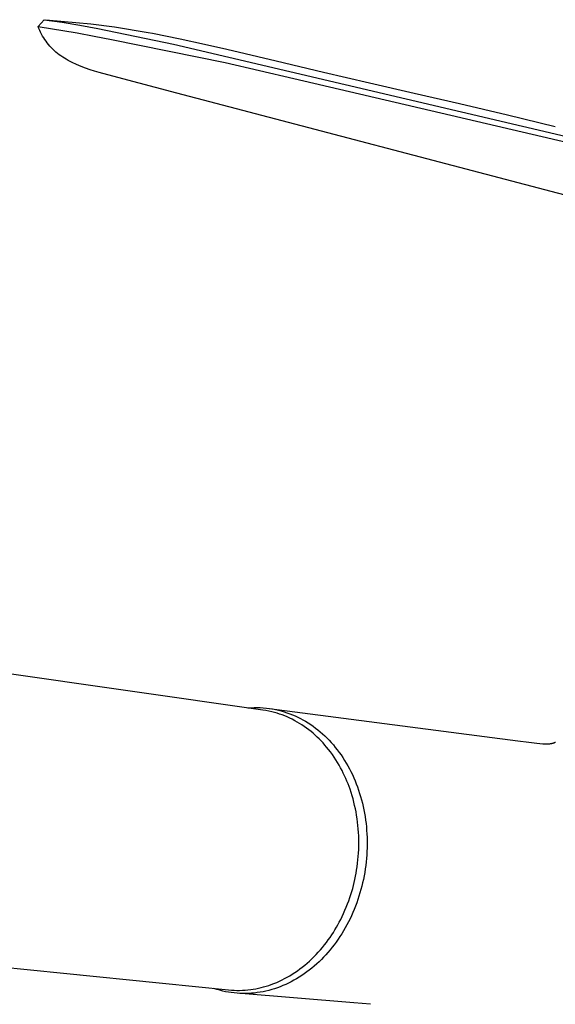
# Model space of a CAD drawing. Units: millimetres. Extents: x -343 to 132, y -348 to 290.
# Drawn here: x -227 to -151, y -245 to -105 of the extents above; entities that cross this region are included whole.
import ezdxf

# ---------------------------------------------------------------- set-up
doc = ezdxf.new("R2010")
doc.units = ezdxf.units.MM
doc.header["$MEASUREMENT"] = 0
doc.layers.add('Default', color=7, linetype='Continuous', true_color=0x000000)

msp = doc.modelspace()

# ---------------------------------------------------------------- linework, layer by layer
at = {"layer": 'Default', "color": 7, "true_color": 0xffffff}
for p, q in [((-224.06, -106.47), (-223.23, -105.5)), ((-223.23, -105.5), (-220.68, -105.84)), ((-222.97, -105.5), (-216.61, -106.08)), ((-220.68, -105.84), (-218.15, -106.26)), ((-224.06, -106.47), (-218.52, -107.37)), ((-223.95, -106.75), (-224.06, -106.47)), ((-223.84, -107.02), (-223.95, -106.75)), ((-223.71, -107.29), (-223.84, -107.02)), ((-223.57, -107.56), (-223.71, -107.29)), ((-218.52, -107.37), (-216.11, -107.82)), ((-218.15, -106.26), (-215.63, -106.77)), ((-216.61, -106.08), (-213.25, -106.53)), ((-215.63, -106.77), (-204.88, -108.96)), ((-213.25, -106.53), (-208.48, -107.3)), ((-208.48, -107.3), (-207.88, -107.41)), ((-207.88, -107.41), (-203.97, -108.21)), ((-223.43, -107.82), (-223.57, -107.56)), ((-223.28, -108.07), (-223.43, -107.82)), ((-223.11, -108.32), (-223.28, -108.07)), ((-222.94, -108.56), (-223.11, -108.32)), ((-222.77, -108.8), (-222.94, -108.56)), ((-222.58, -109.03), (-222.77, -108.8)), ((-216.11, -107.82), (-213.69, -108.29)), ((-213.69, -108.29), (-197.55, -111.57)), ((-203.97, -108.21), (-200.5, -108.98)), ((-222.39, -109.26), (-222.58, -109.03)), ((-222.19, -109.48), (-222.39, -109.26)), ((-221.98, -109.69), (-222.19, -109.48)), ((-221.76, -109.89), (-221.98, -109.69)), ((-221.54, -110.09), (-221.76, -109.89)), ((-221.31, -110.28), (-221.54, -110.09)), ((-204.88, -108.96), (-130.97, -126.36)), ((-200.5, -108.98), (-197.35, -109.7)), ((-197.35, -109.7), (-190.35, -111.34)), ((-221.08, -110.46), (-221.31, -110.28)), ((-220.84, -110.64), (-221.08, -110.46)), ((-220.59, -110.8), (-220.84, -110.64)), ((-220.34, -110.96), (-220.59, -110.8)), ((-220.08, -111.11), (-220.34, -110.96)), ((-219.8, -111.27), (-220.08, -111.11)), ((-219.52, -111.42), (-219.8, -111.27)), ((-219.24, -111.57), (-219.52, -111.42)), ((-218.62, -111.85), (-219.24, -111.57)), ((-197.55, -111.57), (-187.87, -113.82)), ((-190.35, -111.34), (-183.64, -112.93)), ((-217.99, -112.12), (-218.62, -111.85)), ((-217.35, -112.36), (-217.99, -112.12)), ((-216.71, -112.59), (-217.35, -112.36)), ((-216.06, -112.79), (-216.71, -112.59)), ((-215.4, -112.98), (-216.06, -112.79)), ((-212.79, -113.7), (-215.4, -112.98)), ((-183.64, -112.93), (-177.11, -114.46)), ((-204.43, -115.91), (-212.79, -113.7)), ((-187.87, -113.82), (-130.24, -127.29)), ((-177.11, -114.46), (-170.78, -115.92)), ((-144.78, -131.6), (-204.43, -115.91)), ((-170.78, -115.92), (-164.39, -117.38)), ((-164.39, -117.38), (-157.58, -118.97)), ((-157.58, -118.97), (-150.81, -120.65)), ((-192.23, -203.35), (-322.68, -184.78)), ((-194.36, -203.04), (-193.92, -203.01)), ((-193.92, -203.01), (-193.48, -202.99)), ((-193.48, -202.99), (-193.05, -202.99)), ((-193.05, -202.99), (-192.61, -203)), ((-192.61, -203), (-192.17, -203.03)), ((-191.81, -203.41), (-192.23, -203.35)), ((-192.17, -203.03), (-191.74, -203.07)), ((-191.4, -203.49), (-191.81, -203.41)), ((-191.74, -203.07), (-191.31, -203.12)), ((-190.98, -203.58), (-191.4, -203.49)), ((-191.36, -203.11), (-156.12, -207.72)), ((-191.31, -203.12), (-190.87, -203.19)), ((-190.6, -203.68), (-190.98, -203.58)), ((-190.87, -203.19), (-190.44, -203.27)), ((-190.23, -203.79), (-190.6, -203.68)), ((-190.44, -203.27), (-190.02, -203.37)), ((-190.02, -203.37), (-189.62, -203.47)), ((-189.62, -203.47), (-189.22, -203.59)), ((-189.22, -203.59), (-188.82, -203.72)), ((-188.82, -203.72), (-188.43, -203.86)), ((-189.86, -203.91), (-190.23, -203.79)), ((-189.49, -204.04), (-189.86, -203.91)), ((-189.13, -204.18), (-189.49, -204.04)), ((-188.77, -204.33), (-189.13, -204.18)), ((-188.42, -204.49), (-188.77, -204.33)), ((-188.43, -203.86), (-188.05, -204.01)), ((-188.07, -204.66), (-188.42, -204.49)), ((-187.71, -204.85), (-188.07, -204.66)), ((-188.05, -204.01), (-187.67, -204.17)), ((-187.37, -205.04), (-187.71, -204.85)), ((-187.67, -204.17), (-187.29, -204.35)), ((-187.03, -205.24), (-187.37, -205.04)), ((-187.29, -204.35), (-186.92, -204.53)), ((-186.92, -204.53), (-186.55, -204.73)), ((-186.55, -204.73), (-186.18, -204.94)), ((-186.18, -204.94), (-185.82, -205.17)), ((-186.69, -205.46), (-187.03, -205.24)), ((-186.36, -205.68), (-186.69, -205.46)), ((-186.04, -205.91), (-186.36, -205.68)), ((-185.72, -206.15), (-186.04, -205.91)), ((-185.82, -205.17), (-185.46, -205.4)), ((-185.41, -206.39), (-185.72, -206.15)), ((-185.46, -205.4), (-185.11, -205.64)), ((-185.11, -206.64), (-185.41, -206.39)), ((-185.11, -205.64), (-184.77, -205.89)), ((-184.77, -205.89), (-184.44, -206.15)), ((-184.44, -206.15), (-184.11, -206.42)), ((-184.11, -206.42), (-183.78, -206.71)), ((-184.82, -206.9), (-185.11, -206.64)), ((-184.53, -207.17), (-184.82, -206.9)), ((-184.25, -207.44), (-184.53, -207.17)), ((-183.98, -207.72), (-184.25, -207.44)), ((-183.71, -208.01), (-183.98, -207.72)), ((-183.78, -206.71), (-183.46, -207.01)), ((-183.46, -207.01), (-183.14, -207.32)), ((-183.14, -207.32), (-182.84, -207.63)), ((-182.84, -207.63), (-182.54, -207.96)), ((-156.12, -207.72), (-154.55, -207.92)), ((-154.55, -207.92), (-153.44, -208.04)), ((-150.89, -207.93), (-150.87, -207.92)), ((-150.87, -207.92), (-150.85, -207.91)), ((-150.85, -207.91), (-150.83, -207.9)), ((-150.83, -207.9), (-150.81, -207.89)), ((-150.81, -207.89), (-150.8, -207.88)), ((-183.45, -208.3), (-183.71, -208.01)), ((-183.2, -208.59), (-183.45, -208.3)), ((-182.92, -208.94), (-183.2, -208.59)), ((-182.65, -209.29), (-182.92, -208.94)), ((-182.39, -209.65), (-182.65, -209.29)), ((-182.54, -207.96), (-182.25, -208.29)), ((-182.25, -208.29), (-181.97, -208.63)), ((-181.97, -208.63), (-181.7, -208.97)), ((-181.7, -208.97), (-181.42, -209.34)), ((-153.44, -208.04), (-153.01, -208.08)), ((-153.01, -208.08), (-152.59, -208.11)), ((-152.59, -208.11), (-152.23, -208.12)), ((-152.23, -208.12), (-152.06, -208.12)), ((-152.06, -208.12), (-151.88, -208.12)), ((-151.88, -208.12), (-151.75, -208.12)), ((-151.75, -208.12), (-151.63, -208.11)), ((-151.63, -208.11), (-151.57, -208.11)), ((-151.57, -208.11), (-151.51, -208.1)), ((-151.51, -208.1), (-151.44, -208.09)), ((-151.44, -208.09), (-151.38, -208.08)), ((-151.38, -208.08), (-151.34, -208.08)), ((-151.34, -208.08), (-151.29, -208.07)), ((-151.29, -208.07), (-151.24, -208.06)), ((-151.24, -208.06), (-151.2, -208.05)), ((-151.2, -208.05), (-151.15, -208.04)), ((-151.15, -208.04), (-151.11, -208.02)), ((-151.11, -208.02), (-151.06, -208.01)), ((-151.06, -208.01), (-151.04, -208)), ((-151.04, -208), (-151.02, -207.99)), ((-151.02, -207.99), (-150.98, -207.98)), ((-150.98, -207.98), (-150.96, -207.97)), ((-150.96, -207.97), (-150.94, -207.96)), ((-150.94, -207.96), (-150.92, -207.95)), ((-150.92, -207.95), (-150.91, -207.94)), ((-150.91, -207.94), (-150.89, -207.93)), ((-182.14, -210.02), (-182.39, -209.65)), ((-181.89, -210.39), (-182.14, -210.02)), ((-181.66, -210.77), (-181.89, -210.39)), ((-181.42, -209.34), (-181.16, -209.71)), ((-181.16, -209.71), (-180.9, -210.09)), ((-180.9, -210.09), (-180.65, -210.48)), ((-180.65, -210.48), (-180.42, -210.87)), ((-181.43, -211.15), (-181.66, -210.77)), ((-181.22, -211.54), (-181.43, -211.15)), ((-181.02, -211.91), (-181.22, -211.54)), ((-180.84, -212.28), (-181.02, -211.91)), ((-180.42, -210.87), (-180.19, -211.26)), ((-180.19, -211.26), (-179.97, -211.66)), ((-179.97, -211.66), (-179.76, -212.07)), ((-179.76, -212.07), (-179.56, -212.5)), ((-180.66, -212.65), (-180.84, -212.28)), ((-180.49, -213.03), (-180.66, -212.65)), ((-180.32, -213.41), (-180.49, -213.03)), ((-180.17, -213.8), (-180.32, -213.41)), ((-179.56, -212.5), (-179.36, -212.93)), ((-179.36, -212.93), (-179.17, -213.36)), ((-179.17, -213.36), (-179, -213.8)), ((-180.02, -214.19), (-180.17, -213.8)), ((-179.88, -214.58), (-180.02, -214.19)), ((-179.73, -215.03), (-179.88, -214.58)), ((-179, -213.8), (-178.83, -214.25)), ((-178.83, -214.25), (-178.67, -214.7)), ((-178.67, -214.7), (-178.53, -215.15)), ((-179.59, -215.49), (-179.73, -215.03)), ((-179.46, -215.94), (-179.59, -215.49)), ((-179.34, -216.4), (-179.46, -215.94)), ((-178.53, -215.15), (-178.39, -215.6)), ((-178.39, -215.6), (-178.26, -216.07)), ((-178.26, -216.07), (-178.14, -216.54)), ((-179.23, -216.86), (-179.34, -216.4)), ((-179.13, -217.33), (-179.23, -216.86)), ((-179.03, -217.79), (-179.13, -217.33)), ((-178.14, -216.54), (-178.03, -217.02)), ((-178.03, -217.02), (-177.92, -217.49)), ((-177.92, -217.49), (-177.83, -217.97)), ((-178.95, -218.26), (-179.03, -217.79)), ((-178.88, -218.74), (-178.95, -218.26)), ((-178.81, -219.23), (-178.88, -218.74)), ((-177.83, -217.97), (-177.75, -218.45)), ((-177.75, -218.45), (-177.68, -218.94)), ((-177.68, -218.94), (-177.62, -219.42)), ((-178.76, -219.71), (-178.81, -219.23)), ((-178.72, -220.19), (-178.76, -219.71)), ((-178.68, -220.68), (-178.72, -220.19)), ((-177.62, -219.42), (-177.57, -219.91)), ((-177.57, -219.91), (-177.53, -220.41)), ((-177.53, -220.41), (-177.5, -220.9)), ((-178.66, -221.17), (-178.68, -220.68)), ((-178.64, -221.65), (-178.66, -221.17)), ((-178.64, -222.14), (-178.64, -221.65)), ((-177.5, -220.9), (-177.47, -221.4)), ((-177.47, -221.4), (-177.46, -221.9)), ((-178.68, -223.61), (-178.66, -223.12)), ((-178.66, -223.12), (-178.64, -222.63)), ((-178.64, -222.63), (-178.64, -222.14)), ((-177.47, -222.89), (-177.49, -223.38)), ((-177.46, -222.39), (-177.47, -222.89)), ((-177.46, -221.9), (-177.46, -222.39)), ((-178.82, -225.07), (-178.76, -224.59)), ((-178.76, -224.59), (-178.72, -224.1)), ((-178.72, -224.1), (-178.68, -223.61)), ((-177.55, -224.38), (-177.6, -224.88)), ((-177.52, -223.88), (-177.55, -224.38)), ((-177.49, -223.38), (-177.52, -223.88)), ((-179.03, -226.48), (-178.95, -226.04)), ((-178.95, -226.04), (-178.88, -225.56)), ((-178.88, -225.56), (-178.82, -225.07)), ((-177.73, -225.87), (-177.81, -226.36)), ((-177.66, -225.37), (-177.73, -225.87)), ((-177.6, -224.88), (-177.66, -225.37)), ((-179.3, -227.77), (-179.2, -227.34)), ((-179.2, -227.34), (-179.11, -226.91)), ((-179.11, -226.91), (-179.03, -226.48)), ((-177.99, -227.34), (-178.1, -227.83)), ((-177.89, -226.85), (-177.99, -227.34)), ((-177.81, -226.36), (-177.89, -226.85)), ((-179.63, -229.05), (-179.51, -228.63)), ((-179.51, -228.63), (-179.4, -228.2)), ((-179.4, -228.2), (-179.3, -227.77)), ((-178.34, -228.79), (-178.48, -229.27)), ((-178.21, -228.31), (-178.34, -228.79)), ((-178.1, -227.83), (-178.21, -228.31)), ((-180.07, -230.38), (-179.91, -229.93)), ((-179.91, -229.93), (-179.76, -229.47)), ((-179.76, -229.47), (-179.63, -229.05)), ((-178.78, -230.21), (-178.94, -230.68)), ((-178.62, -229.74), (-178.78, -230.21)), ((-178.48, -229.27), (-178.62, -229.74)), ((-180.6, -231.72), (-180.41, -231.28)), ((-180.41, -231.28), (-180.24, -230.83)), ((-180.24, -230.83), (-180.07, -230.38)), ((-179.29, -231.6), (-179.48, -232.04)), ((-179.11, -231.14), (-179.29, -231.6)), ((-178.94, -230.68), (-179.11, -231.14)), ((-181.41, -233.4), (-181.21, -233.03)), ((-181.21, -233.03), (-181, -232.6)), ((-181, -232.6), (-180.79, -232.16)), ((-180.79, -232.16), (-180.6, -231.72)), ((-179.89, -232.93), (-180.11, -233.36)), ((-179.68, -232.49), (-179.89, -232.93)), ((-179.48, -232.04), (-179.68, -232.49)), ((-182.03, -234.51), (-181.82, -234.14)), ((-181.82, -234.14), (-181.61, -233.78)), ((-181.61, -233.78), (-181.41, -233.4)), ((-180.57, -234.22), (-180.81, -234.64)), ((-180.33, -233.79), (-180.57, -234.22)), ((-180.11, -233.36), (-180.33, -233.79)), ((-182.96, -235.92), (-182.72, -235.57)), ((-182.72, -235.57), (-182.48, -235.22)), ((-182.48, -235.22), (-182.25, -234.87)), ((-182.25, -234.87), (-182.03, -234.51)), ((-181.58, -235.83), (-181.85, -236.22)), ((-181.31, -235.44), (-181.58, -235.83)), ((-181.06, -235.04), (-181.31, -235.44)), ((-180.81, -234.64), (-181.06, -235.04)), ((-184.09, -237.33), (-183.79, -236.99)), ((-183.79, -236.99), (-183.51, -236.64)), ((-183.51, -236.64), (-183.23, -236.28)), ((-183.23, -236.28), (-182.96, -235.92)), ((-182.42, -236.97), (-182.71, -237.34)), ((-182.13, -236.6), (-182.42, -236.97)), ((-181.85, -236.22), (-182.13, -236.6)), ((-185.33, -238.64), (-185.01, -238.33)), ((-185.01, -238.33), (-184.7, -238)), ((-184.7, -238), (-184.39, -237.67)), ((-184.39, -237.67), (-184.09, -237.33)), ((-183.63, -238.37), (-183.95, -238.7)), ((-183.32, -238.04), (-183.63, -238.37)), ((-183.02, -237.7), (-183.32, -238.04)), ((-182.71, -237.34), (-183.02, -237.7)), ((-235.99, -239.07), (-197.09, -243.02)), ((-186.99, -240.04), (-186.65, -239.78)), ((-186.65, -239.78), (-186.31, -239.51)), ((-186.31, -239.51), (-185.98, -239.23)), ((-185.98, -239.23), (-185.65, -238.94)), ((-185.3, -239.92), (-185.66, -240.2)), ((-185.65, -238.94), (-185.33, -238.64)), ((-184.95, -239.63), (-185.3, -239.92)), ((-184.61, -239.33), (-184.95, -239.63)), ((-184.28, -239.02), (-184.61, -239.33)), ((-183.95, -238.7), (-184.28, -239.02)), ((-189.52, -241.59), (-189.15, -241.4)), ((-189.15, -241.4), (-188.78, -241.21)), ((-188.78, -241.21), (-188.42, -241)), ((-188.42, -241), (-188.07, -240.78)), ((-188.07, -240.78), (-187.7, -240.54)), ((-187.7, -240.54), (-187.35, -240.3)), ((-187.09, -241.21), (-187.46, -241.43)), ((-187.35, -240.3), (-186.99, -240.04)), ((-186.72, -240.97), (-187.09, -241.21)), ((-186.36, -240.72), (-186.72, -240.97)), ((-186, -240.47), (-186.36, -240.72)), ((-185.66, -240.2), (-186, -240.47)), ((-198.76, -242.95), (-199.2, -242.81)), ((-193.22, -242.84), (-192.85, -242.77)), ((-192.85, -242.77), (-192.48, -242.68)), ((-192.48, -242.68), (-192.12, -242.59)), ((-192.12, -242.59), (-191.76, -242.48)), ((-191.76, -242.48), (-191.4, -242.37)), ((-191.4, -242.37), (-191.05, -242.24)), ((-191.05, -242.24), (-190.66, -242.1)), ((-190.66, -242.1), (-190.27, -241.94)), ((-190.18, -242.7), (-190.58, -242.84)), ((-190.27, -241.94), (-189.89, -241.77)), ((-189.78, -242.56), (-190.18, -242.7)), ((-189.89, -241.77), (-189.52, -241.59)), ((-189.39, -242.4), (-189.78, -242.56)), ((-189, -242.23), (-189.39, -242.4)), ((-188.62, -242.05), (-189, -242.23)), ((-188.23, -241.86), (-188.62, -242.05)), ((-187.84, -241.65), (-188.23, -241.86)), ((-187.46, -241.43), (-187.84, -241.65)), ((-198.32, -243.07), (-198.76, -242.95)), ((-197.92, -243.17), (-198.32, -243.07)), ((-197.52, -243.26), (-197.92, -243.17)), ((-197.11, -243.33), (-197.52, -243.26)), ((-196.71, -243.39), (-197.11, -243.33)), ((-197.09, -243.02), (-196.7, -243.05)), ((-196.3, -243.44), (-196.71, -243.39)), ((-196.7, -243.05), (-196.31, -243.07)), ((-196.31, -243.07), (-195.91, -243.08)), ((-195.89, -243.48), (-196.3, -243.44)), ((-195.91, -243.08), (-195.52, -243.08)), ((-195.48, -243.51), (-195.89, -243.48)), ((-179.35, -244.86), (-195.89, -243.48)), ((-195.52, -243.08), (-195.13, -243.07)), ((-195.07, -243.52), (-195.48, -243.51)), ((-195.13, -243.07), (-194.74, -243.05)), ((-194.66, -243.52), (-195.07, -243.52)), ((-194.74, -243.05), (-194.35, -243.01)), ((-194.25, -243.51), (-194.66, -243.52)), ((-194.35, -243.01), (-193.96, -242.96)), ((-193.84, -243.48), (-194.25, -243.51)), ((-193.96, -242.96), (-193.59, -242.91)), ((-193.43, -243.45), (-193.84, -243.48)), ((-193.59, -242.91), (-193.22, -242.84)), ((-193.02, -243.4), (-193.43, -243.45)), ((-192.61, -243.33), (-193.02, -243.4)), ((-192.2, -243.26), (-192.61, -243.33)), ((-191.8, -243.18), (-192.2, -243.26)), ((-191.39, -243.08), (-191.8, -243.18)), ((-190.98, -242.96), (-191.39, -243.08)), ((-190.58, -242.84), (-190.98, -242.96)), ((-176.97, -245.05), (-179.35, -244.86))]:
    msp.add_line(p, q, dxfattribs=at)

doc.saveas('drawing.dxf')
